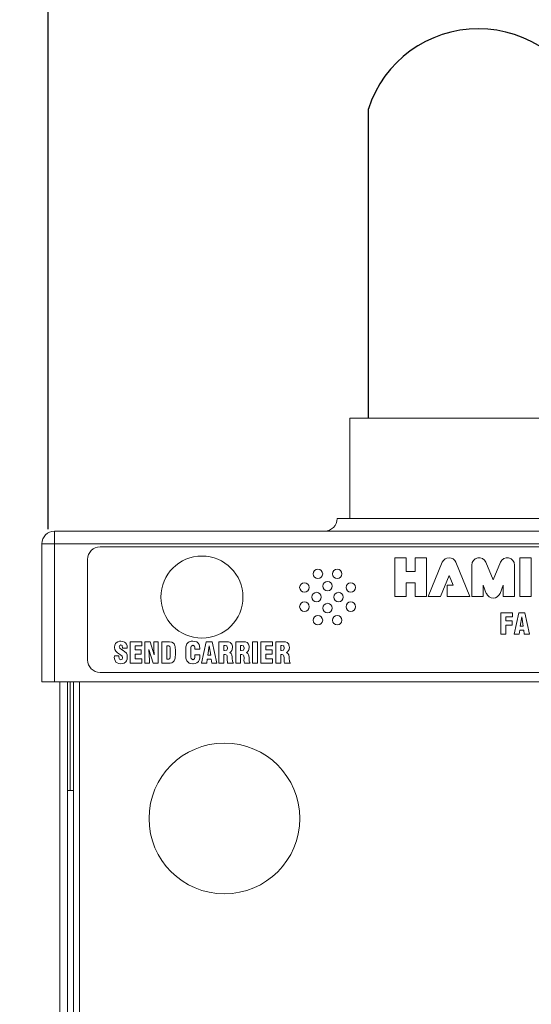
# Model space of a CAD drawing. Extents: x 1247 to 2489, y 336 to 541.
# Drawn here: x 2063 to 2069, y 410 to 420 of the extents above; entities that cross this region are included whole.
import ezdxf

# ---------------------------------------------------------------- set-up
doc = ezdxf.new("R2010")
doc.units = 0
doc.header["$LTSCALE"] = 2
doc.header["$MEASUREMENT"] = 0
doc.layers.get('0').update_dxf_attribs({"linetype": 'CONTINUOUS'})
doc.layers.get('Defpoints').update_dxf_attribs({"linetype": 'CONTINUOUS'})
doc.dimstyles.get("Standard").update_dxf_attribs({"dimtxt": 0.18, "dimasz": 0.18, "dimexe": 0.18, "dimexo": 0.0625, "dimgap": 0.09, "dimtad": 0, "dimtih": 1, "dimtoh": 1, "dimdec": 4, "dimzin": 0, "dimdsep": 46, "dimtxsty": 'Standard', "dimcen": 0.09, "dimadec": 0, "dimazin": 0, "dimtfac": 1, "dimtdec": 4, "dimtofl": 0, "dimtmove": 0, "dimatfit": 3, "dimfxl": 0, "dimtolj": 1, "dimtzin": 0, "dimarcsym": 0})

# ---------------------------------------------------------------- blocks, each defined once
blk = doc.blocks.new('ARROW', base_point=(63.5, 24.5625))
for p, q in [((63.5, 24.5625), (62.8125, 24.7344)), ((62.8125, 24.7344), (63.099, 24.5625)), ((62.5, 24.5625), (63.5, 24.5625)), ((63.5, 24.5625), (62.8125, 24.3906)), ((62.8125, 24.3906), (63.099, 24.5625))]:
    blk.add_line(p, q)
blk = doc.blocks.new('*D228')
at = {"color": 0, "lineweight": -2}
for p, q in [((2063.1179, 415.1316), (2032.5665, 415.1316)), ((2034.3665, 413.3316), (2034.3665, 394.4816)), ((2034.3665, 370.1816), (2034.3665, 389.0316)), ((2033.7927, 368.3816), (2032.5665, 368.3816))]:
    blk.add_line(p, q, dxfattribs=at)
at = {"layer": 'Defpoints', "color": 0}
for p in [(2034.3665, 415.1316), (2063.7429, 415.1316), (2034.4177, 368.3816)]:
    blk.add_point(p, dxfattribs=at)
at = {"color": 0, "lineweight": -2, "xscale": 1.8, "yscale": 1.8, "zscale": 1.8}
for p, rotation in [((2034.3665, 415.1316), 90), ((2034.3665, 368.3816), 270)]:
    blk.add_blockref('ARROW', p, dxfattribs=dict(at, rotation=rotation))
at = {"color": 7, "insert": (2034.3665, 391.7566), "char_height": 1.8, "attachment_point": 5}
blk.add_mtext('\\A1;46{\\H1.000000x;\\S3/4;}"', dxfattribs=at)
blk = doc.blocks.new('*D254')
at = {"color": 0, "lineweight": -2}
for p, q in [((2063.2179, 425.1312), (2032.5665, 425.1312)), ((2034.3665, 423.3312), (2034.3665, 421.6564)), ((2034.3665, 416.9316), (2034.3665, 418.6064)), ((2063.1179, 415.1316), (2032.5665, 415.1316))]:
    blk.add_line(p, q, dxfattribs=at)
at = {"layer": 'Defpoints', "color": 0}
for p in [(2034.3665, 425.1312), (2063.8429, 425.1312), (2063.7429, 415.1316)]:
    blk.add_point(p, dxfattribs=at)
at = {"color": 0, "lineweight": -2, "xscale": 1.8, "yscale": 1.8, "zscale": 1.8}
for p, rotation in [((2034.3665, 425.1312), 90), ((2034.3665, 415.1316), 270)]:
    blk.add_blockref('ARROW', p, dxfattribs=dict(at, rotation=rotation))
at = {"color": 7, "insert": (2034.3665, 420.1314), "char_height": 1.8, "attachment_point": 5}
blk.add_mtext('\\A1;10"', dxfattribs=at)
blk = doc.blocks.new('A$C654754A2')
at = {"color": 7, "linetype": 'Continuous', "lineweight": 15}
for p, q in [((-2.375, 47.856), (-2.375, 46.856)), ((-2.375, 47.856), (0, 47.856)), ((-2.5, 46.856), (0, 46.856)), ((-5.3125, 46.606), (-5.3125, 46.731)), ((-5.3125, 46.731), (5.3125, 46.731)), ((-5.4375, 46.606), (-5.3125, 46.606)), ((-5.4375, 45.231), (-5.4375, 46.606)), ((-5.3125, 46.606), (-5.3125, 45.231)), ((5.3125, 46.606), (-5.3125, 46.606)), ((-4.8586, 46.575), (4.8914, 46.575)), ((-4.9836, 46.45), (-4.9836, 45.45)), ((-1.9252, 46.4665), (-1.8127, 46.4665)), ((-1.9252, 46.0815), (-1.9252, 46.4665)), ((-1.8127, 46.4665), (-1.8127, 46.3302)), ((-1.7238, 46.3302), (-1.7238, 46.4665)), ((-1.7238, 46.4665), (-1.6113, 46.4665)), ((-1.6113, 46.4665), (-1.6113, 46.0815)), ((-0.6815, 46.4665), (-0.569, 46.4665)), ((-0.6815, 46.0815), (-0.6815, 46.4665)), ((-0.569, 46.4665), (-0.569, 46.0815)), ((-1.5935, 46.0815), (-1.4541, 46.4212)), ((-1.3184, 46.4212), (-1.179, 46.0815)), ((-1.1612, 46.0815), (-1.1612, 46.393)), ((-1.0197, 46.4206), (-0.948, 46.246)), ((-0.948, 46.246), (-0.8763, 46.4206)), ((-0.7348, 46.393), (-0.7348, 46.0815)), ((-1.8127, 46.3302), (-1.7238, 46.3302)), ((-1.3863, 46.2911), (-1.4717, 46.0815)), ((-1.3476, 46.194), (-1.3863, 46.2911)), ((-1.7238, 46.2177), (-1.8127, 46.2177)), ((-1.8127, 46.2177), (-1.8127, 46.0815)), ((-1.7238, 46.0815), (-1.7238, 46.2177)), ((-1.4072, 46.0815), (-1.4072, 46.194)), ((-1.4072, 46.194), (-1.3476, 46.194)), ((-1.0162, 46.1116), (-1.0487, 46.193)), ((-1.0487, 46.193), (-1.0487, 46.0815)), ((-0.8473, 46.193), (-0.8798, 46.1116)), ((-0.8473, 46.0815), (-0.8473, 46.193)), ((-1.8127, 46.0815), (-1.9252, 46.0815)), ((-1.6113, 46.0815), (-1.7238, 46.0815)), ((-1.4717, 46.0815), (-1.5935, 46.0815)), ((-1.179, 46.0815), (-1.4072, 46.0815)), ((-1.0487, 46.0815), (-1.1612, 46.0815)), ((-0.7348, 46.0815), (-0.8473, 46.0815)), ((-0.569, 46.0815), (-0.6815, 46.0815)), ((-0.871, 45.9185), (-0.871, 45.7046)), ((-0.7546, 45.9185), (-0.871, 45.9185)), ((-0.8207, 45.8381), (-0.8207, 45.8771)), ((-0.8207, 45.8771), (-0.7546, 45.8771)), ((-0.7546, 45.8771), (-0.7546, 45.9185)), ((-0.6939, 45.9185), (-0.7403, 45.7046)), ((-0.6344, 45.9185), (-0.6939, 45.9185)), ((-0.6788, 45.7841), (-0.6642, 45.8775)), ((-0.6642, 45.8775), (-0.6499, 45.7841)), ((-0.5884, 45.7046), (-0.6344, 45.9185)), ((-0.7592, 45.8381), (-0.8207, 45.8381)), ((-0.8207, 45.795), (-0.7592, 45.795)), ((-0.8207, 45.7046), (-0.8207, 45.795)), ((-0.7592, 45.795), (-0.7592, 45.8381)), ((-0.6499, 45.7841), (-0.6788, 45.7841)), ((-0.871, 45.7046), (-0.8207, 45.7046)), ((-0.7403, 45.7046), (-0.6901, 45.7046)), ((-0.6901, 45.7046), (-0.6838, 45.7456)), ((-0.6838, 45.7456), (-0.6445, 45.7456)), ((-0.6445, 45.7456), (-0.6382, 45.7046)), ((-0.6382, 45.7046), (-0.5884, 45.7046)), ((-4.7118, 45.5961), (-4.7143, 45.576)), ((-4.7143, 45.576), (-4.7139, 45.5735)), ((-4.7139, 45.5735), (-4.7114, 45.5547)), ((-4.7042, 45.6125), (-4.7118, 45.5961)), ((-4.698, 45.62), (-4.7042, 45.6125)), ((-4.6833, 45.6301), (-4.698, 45.62)), ((-4.6653, 45.6351), (-4.6833, 45.6301)), ((-4.6674, 45.5806), (-4.6632, 45.594)), ((-4.662, 45.5673), (-4.6674, 45.5806)), ((-4.6532, 45.6359), (-4.6653, 45.6351)), ((-4.6632, 45.594), (-4.6519, 45.5991)), ((-4.6456, 45.5534), (-4.662, 45.5673)), ((-4.6322, 45.6338), (-4.6532, 45.6359)), ((-4.6519, 45.5991), (-4.6389, 45.5915)), ((-4.6389, 45.5915), (-4.6381, 45.5899)), ((-4.6381, 45.5899), (-4.6347, 45.5706)), ((-4.6347, 45.5706), (-4.6347, 45.5677)), ((-4.6347, 45.5677), (-4.5895, 45.5677)), ((-4.6151, 45.6275), (-4.6322, 45.6338)), ((-4.6059, 45.6204), (-4.6151, 45.6275)), ((-4.5958, 45.6062), (-4.6059, 45.6204)), ((-4.5904, 45.5882), (-4.5958, 45.6062)), ((-4.5895, 45.5748), (-4.5904, 45.5882)), ((-4.5895, 45.5677), (-4.5895, 45.5748)), ((-4.5606, 45.6309), (-4.5606, 45.417)), ((-4.4443, 45.6309), (-4.5606, 45.6309)), ((-4.5108, 45.5501), (-4.5108, 45.5894)), ((-4.5108, 45.5894), (-4.4443, 45.5894)), ((-4.4443, 45.5894), (-4.4443, 45.6309)), ((-4.4133, 45.6309), (-4.4133, 45.417)), ((-4.3614, 45.6309), (-4.4133, 45.6309)), ((-4.3195, 45.499), (-4.3614, 45.6309)), ((-4.3245, 45.6309), (-4.3245, 45.5957)), ((-4.2797, 45.6309), (-4.3245, 45.6309)), ((-4.3245, 45.5957), (-4.3241, 45.5777)), ((-4.3241, 45.5777), (-4.3233, 45.5564)), ((-4.2797, 45.417), (-4.2797, 45.6309)), ((-4.245, 45.6309), (-4.245, 45.417)), ((-4.1897, 45.6309), (-4.245, 45.6309)), ((-4.1947, 45.5911), (-4.188, 45.5911)), ((-4.1947, 45.4559), (-4.1947, 45.5911)), ((-4.1667, 45.6301), (-4.1897, 45.6309)), ((-4.188, 45.5911), (-4.1734, 45.589)), ((-4.1734, 45.589), (-4.165, 45.5823)), ((-4.1495, 45.6271), (-4.1667, 45.6301)), ((-4.165, 45.5823), (-4.1612, 45.5693)), ((-4.1612, 45.5693), (-4.1608, 45.5568)), ((-4.1449, 45.6259), (-4.1495, 45.6271)), ((-4.1286, 45.6158), (-4.1449, 45.6259)), ((-4.1215, 45.6079), (-4.1286, 45.6158)), ((-4.1143, 45.5911), (-4.1215, 45.6079)), ((-4.1123, 45.5823), (-4.1143, 45.5911)), ((-4.1106, 45.5689), (-4.1123, 45.5823)), ((-4.1097, 45.5497), (-4.1106, 45.5689)), ((-4.0059, 45.5668), (-4.0068, 45.548)), ((-4.0042, 45.5802), (-4.0059, 45.5668)), ((-3.9992, 45.6003), (-4.0042, 45.5802)), ((-3.995, 45.6083), (-3.9992, 45.6003)), ((-3.9825, 45.6221), (-3.995, 45.6083)), ((-3.9712, 45.6292), (-3.9825, 45.6221)), ((-3.954, 45.6347), (-3.9712, 45.6292)), ((-3.9557, 45.5543), (-3.9544, 45.5735)), ((-3.9544, 45.5735), (-3.9519, 45.5848)), ((-3.936, 45.6359), (-3.954, 45.6347)), ((-3.9519, 45.5848), (-3.9507, 45.5878)), ((-3.9507, 45.5878), (-3.9352, 45.5957)), ((-3.9151, 45.6338), (-3.936, 45.6359)), ((-3.9352, 45.5957), (-3.9347, 45.5957)), ((-3.9347, 45.5957), (-3.9197, 45.5869)), ((-3.9197, 45.5869), (-3.9163, 45.5781)), ((-3.9163, 45.5781), (-3.9146, 45.5559)), ((-3.8979, 45.628), (-3.9151, 45.6338)), ((-3.8845, 45.6175), (-3.8979, 45.628)), ((-3.8832, 45.6167), (-3.8845, 45.6175)), ((-3.8745, 45.6028), (-3.8832, 45.6167)), ((-3.8686, 45.5857), (-3.8745, 45.6028)), ((-3.8661, 45.5647), (-3.8686, 45.5857)), ((-3.8661, 45.5559), (-3.8661, 45.5647)), ((-3.802, 45.6309), (-3.8485, 45.417)), ((-3.7426, 45.6309), (-3.802, 45.6309)), ((-3.7865, 45.4965), (-3.7723, 45.5899)), ((-3.7723, 45.5899), (-3.7581, 45.4965)), ((-3.6961, 45.417), (-3.7426, 45.6309)), ((-3.6768, 45.6309), (-3.6768, 45.417)), ((-3.6203, 45.6309), (-3.6768, 45.6309)), ((-3.627, 45.5417), (-3.627, 45.594)), ((-3.627, 45.594), (-3.6153, 45.594)), ((-3.5973, 45.6305), (-3.6203, 45.6309)), ((-3.6153, 45.594), (-3.599, 45.5886)), ((-3.599, 45.5886), (-3.5977, 45.5869)), ((-3.5927, 45.5643), (-3.599, 45.548)), ((-3.5977, 45.5869), (-3.5923, 45.5689)), ((-3.5814, 45.6288), (-3.5973, 45.6305)), ((-3.5923, 45.5689), (-3.5927, 45.5643)), ((-3.5801, 45.6284), (-3.5814, 45.6288)), ((-3.5621, 45.6213), (-3.5801, 45.6284)), ((-3.56, 45.6196), (-3.5621, 45.6213)), ((-3.5479, 45.6049), (-3.56, 45.6196)), ((-3.5462, 45.6012), (-3.5479, 45.6049)), ((-3.542, 45.5832), (-3.5462, 45.6012)), ((-3.5441, 45.5547), (-3.5416, 45.5748)), ((-3.5416, 45.5748), (-3.542, 45.5832)), ((-3.5098, 45.6309), (-3.5098, 45.417)), ((-3.4537, 45.6309), (-3.5098, 45.6309)), ((-3.4604, 45.594), (-3.4487, 45.594)), ((-3.4604, 45.5417), (-3.4604, 45.594)), ((-3.4307, 45.6305), (-3.4537, 45.6309)), ((-3.4487, 45.594), (-3.4323, 45.5886)), ((-3.4323, 45.5886), (-3.4307, 45.5869)), ((-3.4261, 45.5643), (-3.4323, 45.548)), ((-3.4143, 45.6288), (-3.4307, 45.6305)), ((-3.4307, 45.5869), (-3.4256, 45.5689)), ((-3.4256, 45.5689), (-3.4261, 45.5643)), ((-3.4135, 45.6284), (-3.4143, 45.6288)), ((-3.3955, 45.6213), (-3.4135, 45.6284)), ((-3.3934, 45.6196), (-3.3955, 45.6213)), ((-3.3813, 45.6049), (-3.3934, 45.6196)), ((-3.3796, 45.6012), (-3.3813, 45.6049)), ((-3.3754, 45.5832), (-3.3796, 45.6012)), ((-3.3775, 45.5547), (-3.375, 45.5748)), ((-3.375, 45.5748), (-3.3754, 45.5832)), ((-3.3432, 45.6309), (-3.2934, 45.6309)), ((-3.3432, 45.417), (-3.3432, 45.6309)), ((-3.2934, 45.6309), (-3.2934, 45.417)), ((-3.2586, 45.6309), (-3.2586, 45.417)), ((-3.1422, 45.6309), (-3.2586, 45.6309)), ((-3.2088, 45.5501), (-3.2088, 45.5894)), ((-3.2088, 45.5894), (-3.1422, 45.5894)), ((-3.1422, 45.5894), (-3.1422, 45.6309)), ((-3.1112, 45.6309), (-3.1112, 45.417)), ((-3.0547, 45.6309), (-3.1112, 45.6309)), ((-3.0614, 45.594), (-3.0501, 45.594)), ((-3.0614, 45.5417), (-3.0614, 45.594)), ((-3.0317, 45.6305), (-3.0547, 45.6309)), ((-3.0501, 45.594), (-3.0334, 45.5886)), ((-3.0334, 45.5886), (-3.0321, 45.5869)), ((-3.0271, 45.5643), (-3.0334, 45.548)), ((-3.0321, 45.5869), (-3.0267, 45.5689)), ((-3.0158, 45.6288), (-3.0317, 45.6305)), ((-3.0267, 45.5689), (-3.0271, 45.5643)), ((-3.0145, 45.6284), (-3.0158, 45.6288)), ((-2.9965, 45.6213), (-3.0145, 45.6284)), ((-2.9944, 45.6196), (-2.9965, 45.6213)), ((-2.9823, 45.6049), (-2.9944, 45.6196)), ((-2.9806, 45.6012), (-2.9823, 45.6049)), ((-2.9764, 45.5832), (-2.9806, 45.6012)), ((-2.9785, 45.5547), (-2.976, 45.5748)), ((-2.976, 45.5748), (-2.9764, 45.5832)), ((-4.7168, 45.4823), (-4.7172, 45.4777)), ((-4.7172, 45.4777), (-4.7155, 45.4601)), ((-4.7164, 45.4894), (-4.7168, 45.4823)), ((-4.6708, 45.4894), (-4.7164, 45.4894)), ((-4.7114, 45.5547), (-4.7034, 45.5371)), ((-4.7034, 45.5371), (-4.6992, 45.5325)), ((-4.6992, 45.5325), (-4.6862, 45.5212)), ((-4.6862, 45.5212), (-4.6657, 45.5065)), ((-4.6708, 45.4831), (-4.6708, 45.4894)), ((-4.6682, 45.4626), (-4.6708, 45.4831)), ((-4.6657, 45.5065), (-4.6632, 45.5053)), ((-4.6632, 45.5053), (-4.6578, 45.5015)), ((-4.6578, 45.5015), (-4.6561, 45.5003)), ((-4.6561, 45.5003), (-4.6406, 45.486)), ((-4.6431, 45.5518), (-4.6456, 45.5534)), ((-4.636, 45.5472), (-4.6431, 45.5518)), ((-4.6406, 45.486), (-4.6356, 45.4714)), ((-4.6356, 45.4714), (-4.6402, 45.4567)), ((-4.6306, 45.5438), (-4.636, 45.5472)), ((-4.6113, 45.5304), (-4.6306, 45.5438)), ((-4.5992, 45.5187), (-4.6113, 45.5304)), ((-4.5971, 45.5158), (-4.5992, 45.5187)), ((-4.59, 45.499), (-4.5971, 45.5158)), ((-4.5879, 45.4798), (-4.59, 45.499)), ((-4.5895, 45.4576), (-4.5879, 45.4785)), ((-4.5879, 45.4785), (-4.5879, 45.4798)), ((-4.4493, 45.5501), (-4.5108, 45.5501)), ((-4.5108, 45.507), (-4.4493, 45.507)), ((-4.5108, 45.4605), (-4.5108, 45.507)), ((-4.4493, 45.507), (-4.4493, 45.5501)), ((-4.3739, 45.553), (-4.3321, 45.417)), ((-4.3722, 45.5333), (-4.3739, 45.553)), ((-4.3706, 45.5141), (-4.3722, 45.5333)), ((-4.3697, 45.5015), (-4.3706, 45.5141)), ((-4.3689, 45.4818), (-4.3697, 45.5015)), ((-4.3685, 45.4626), (-4.3689, 45.4818)), ((-4.3233, 45.5564), (-4.3224, 45.5396)), ((-4.3224, 45.5396), (-4.3212, 45.5204)), ((-4.3212, 45.5204), (-4.3195, 45.499)), ((-4.1654, 45.4651), (-4.1738, 45.458)), ((-4.1612, 45.4802), (-4.1654, 45.4651)), ((-4.1608, 45.494), (-4.1612, 45.4802)), ((-4.1608, 45.5568), (-4.1604, 45.5333)), ((-4.1604, 45.5166), (-4.1608, 45.494)), ((-4.1604, 45.5333), (-4.1604, 45.5166)), ((-4.1181, 45.4463), (-4.1123, 45.4655)), ((-4.1123, 45.4659), (-4.1106, 45.4793)), ((-4.1123, 45.4655), (-4.1123, 45.4659)), ((-4.1106, 45.4793), (-4.1097, 45.4986)), ((-4.1093, 45.5245), (-4.1097, 45.5497)), ((-4.1097, 45.4986), (-4.1093, 45.5237)), ((-4.1093, 45.5237), (-4.1093, 45.5245)), ((-4.0068, 45.548), (-4.0072, 45.5237)), ((-4.0072, 45.5237), (-4.0068, 45.5015)), ((-4.0068, 45.5015), (-4.0059, 45.4823)), ((-4.0059, 45.4823), (-4.0042, 45.4676)), ((-4.0042, 45.4676), (-4.0017, 45.4559)), ((-3.9565, 45.5279), (-3.9557, 45.5543)), ((-3.9565, 45.5237), (-3.9565, 45.5279)), ((-3.9561, 45.4965), (-3.9565, 45.5237)), ((-3.9544, 45.4764), (-3.9561, 45.4965)), ((-3.9523, 45.4643), (-3.9544, 45.4764)), ((-3.9519, 45.463), (-3.9523, 45.4643)), ((-3.9159, 45.4756), (-3.9197, 45.4601)), ((-3.9151, 45.4902), (-3.9159, 45.4756)), ((-3.9151, 45.4998), (-3.9151, 45.4902)), ((-3.8661, 45.4998), (-3.9151, 45.4998)), ((-3.9146, 45.5559), (-3.8661, 45.5559)), ((-3.8719, 45.4484), (-3.8673, 45.4668)), ((-3.8673, 45.4668), (-3.8657, 45.489)), ((-3.8657, 45.4957), (-3.8661, 45.4998)), ((-3.8657, 45.489), (-3.8657, 45.4957)), ((-3.7581, 45.4965), (-3.7865, 45.4965)), ((-3.6207, 45.5417), (-3.627, 45.5417)), ((-3.627, 45.5024), (-3.6145, 45.5024)), ((-3.627, 45.417), (-3.627, 45.5024)), ((-3.6019, 45.5455), (-3.6207, 45.5417)), ((-3.6145, 45.5024), (-3.5986, 45.4952)), ((-3.599, 45.548), (-3.6019, 45.5455)), ((-3.5986, 45.4952), (-3.5956, 45.4898)), ((-3.5956, 45.4898), (-3.5931, 45.4684)), ((-3.5931, 45.4684), (-3.5935, 45.4588)), ((-3.5684, 45.5233), (-3.5596, 45.5296)), ((-3.5559, 45.5141), (-3.5684, 45.5233)), ((-3.5596, 45.5296), (-3.5483, 45.5438)), ((-3.5475, 45.4986), (-3.5559, 45.5141)), ((-3.5483, 45.5438), (-3.5441, 45.5547)), ((-3.5441, 45.4781), (-3.5475, 45.4986)), ((-3.5437, 45.4747), (-3.5441, 45.4781)), ((-3.5437, 45.4622), (-3.5437, 45.4747)), ((-3.4541, 45.5417), (-3.4604, 45.5417)), ((-3.4604, 45.5024), (-3.4478, 45.5024)), ((-3.4604, 45.417), (-3.4604, 45.5024)), ((-3.4349, 45.5455), (-3.4541, 45.5417)), ((-3.4478, 45.5024), (-3.4319, 45.4952)), ((-3.4323, 45.548), (-3.4349, 45.5455)), ((-3.4319, 45.4952), (-3.429, 45.4898)), ((-3.429, 45.4898), (-3.4265, 45.4684)), ((-3.4265, 45.4684), (-3.4269, 45.4588)), ((-3.4014, 45.5233), (-3.393, 45.5296)), ((-3.3888, 45.5141), (-3.4014, 45.5233)), ((-3.393, 45.5296), (-3.3813, 45.5438)), ((-3.3809, 45.4986), (-3.3888, 45.5141)), ((-3.3813, 45.5438), (-3.3775, 45.5547)), ((-3.3771, 45.4781), (-3.3809, 45.4986)), ((-3.3771, 45.4739), (-3.3771, 45.4781)), ((-3.3767, 45.4622), (-3.3771, 45.4739)), ((-3.1472, 45.5501), (-3.2088, 45.5501)), ((-3.2088, 45.4605), (-3.2088, 45.507)), ((-3.2088, 45.507), (-3.1472, 45.507)), ((-3.1472, 45.507), (-3.1472, 45.5501)), ((-3.0556, 45.5417), (-3.0614, 45.5417)), ((-3.0614, 45.5024), (-3.0489, 45.5024)), ((-3.0614, 45.417), (-3.0614, 45.5024)), ((-3.0363, 45.5455), (-3.0556, 45.5417)), ((-3.0489, 45.5024), (-3.0329, 45.4952)), ((-3.0334, 45.548), (-3.0363, 45.5455)), ((-3.0329, 45.4952), (-3.03, 45.4898)), ((-3.03, 45.4898), (-3.0275, 45.4684)), ((-3.0275, 45.4684), (-3.0279, 45.4588)), ((-3.0028, 45.5233), (-2.994, 45.5296)), ((-2.9902, 45.5141), (-3.0028, 45.5233)), ((-2.994, 45.5296), (-2.9827, 45.5438)), ((-2.9819, 45.4986), (-2.9902, 45.5141)), ((-2.9827, 45.5438), (-2.9785, 45.5547)), ((-2.9785, 45.4781), (-2.9819, 45.4986)), ((-2.9781, 45.4747), (-2.9785, 45.4781)), ((-2.9781, 45.4622), (-2.9781, 45.4747)), ((-4.7155, 45.4601), (-4.7101, 45.4421)), ((-4.7101, 45.4421), (-4.7009, 45.4283)), ((-4.7009, 45.4283), (-4.69, 45.4203)), ((-4.69, 45.4203), (-4.6733, 45.414)), ((-4.6733, 45.414), (-4.6519, 45.4119)), ((-4.6666, 45.4584), (-4.6682, 45.4626)), ((-4.6523, 45.4509), (-4.6666, 45.4584)), ((-4.6402, 45.4567), (-4.6523, 45.4509)), ((-4.6519, 45.4119), (-4.636, 45.4132)), ((-4.636, 45.4132), (-4.6184, 45.4186)), ((-4.6184, 45.4186), (-4.6042, 45.4291)), ((-4.6042, 45.4291), (-4.5958, 45.4404)), ((-4.5958, 45.4404), (-4.5895, 45.4576)), ((-4.5606, 45.417), (-4.4443, 45.417)), ((-4.4443, 45.4605), (-4.5108, 45.4605)), ((-4.4443, 45.417), (-4.4443, 45.4605)), ((-4.4133, 45.417), (-4.3685, 45.417)), ((-4.3685, 45.417), (-4.3685, 45.4626)), ((-4.3321, 45.417), (-4.2797, 45.417)), ((-4.245, 45.417), (-4.1809, 45.417)), ((-4.1918, 45.4555), (-4.1947, 45.4559)), ((-4.1872, 45.4555), (-4.1918, 45.4555)), ((-4.1738, 45.458), (-4.1872, 45.4555)), ((-4.1809, 45.417), (-4.16, 45.4186)), ((-4.16, 45.4186), (-4.1449, 45.422)), ((-4.1449, 45.422), (-4.1353, 45.427)), ((-4.1353, 45.427), (-4.1215, 45.44)), ((-4.1215, 45.44), (-4.1181, 45.4463)), ((-4.0017, 45.4559), (-3.995, 45.4396)), ((-3.995, 45.4396), (-3.9867, 45.4295)), ((-3.9867, 45.4295), (-3.9712, 45.4186)), ((-3.9712, 45.4186), (-3.9557, 45.4136)), ((-3.9557, 45.4136), (-3.9352, 45.4119)), ((-3.9389, 45.4521), (-3.9519, 45.463)), ((-3.9352, 45.4517), (-3.9389, 45.4521)), ((-3.9197, 45.4597), (-3.9352, 45.4517)), ((-3.9352, 45.4119), (-3.9339, 45.4119)), ((-3.9339, 45.4119), (-3.913, 45.414)), ((-3.9197, 45.4601), (-3.9197, 45.4597)), ((-3.913, 45.414), (-3.8958, 45.4203)), ((-3.8958, 45.4203), (-3.8828, 45.4308)), ((-3.8828, 45.4308), (-3.8799, 45.4341)), ((-3.8799, 45.4341), (-3.8719, 45.4484)), ((-3.8485, 45.417), (-3.7983, 45.417)), ((-3.7983, 45.417), (-3.792, 45.458)), ((-3.792, 45.458), (-3.7526, 45.458)), ((-3.7526, 45.458), (-3.7463, 45.417)), ((-3.7463, 45.417), (-3.6961, 45.417)), ((-3.6768, 45.417), (-3.627, 45.417)), ((-3.5935, 45.4588), (-3.594, 45.4467)), ((-3.594, 45.4467), (-3.5927, 45.4308)), ((-3.5927, 45.4308), (-3.5902, 45.417)), ((-3.5902, 45.417), (-3.5316, 45.417)), ((-3.5416, 45.4379), (-3.5437, 45.4622)), ((-3.5362, 45.422), (-3.5416, 45.4379)), ((-3.5316, 45.417), (-3.5362, 45.422)), ((-3.5098, 45.417), (-3.4604, 45.417)), ((-3.4269, 45.4588), (-3.4273, 45.4467)), ((-3.4273, 45.4467), (-3.4261, 45.4308)), ((-3.4261, 45.4308), (-3.4236, 45.417)), ((-3.4236, 45.417), (-3.3649, 45.417)), ((-3.3746, 45.4379), (-3.3767, 45.4622)), ((-3.3691, 45.422), (-3.3746, 45.4379)), ((-3.3649, 45.417), (-3.3691, 45.422)), ((-3.2934, 45.417), (-3.3432, 45.417)), ((-3.2586, 45.417), (-3.1422, 45.417)), ((-3.1422, 45.4605), (-3.2088, 45.4605)), ((-3.1422, 45.417), (-3.1422, 45.4605)), ((-3.1112, 45.417), (-3.0614, 45.417)), ((-3.0279, 45.4588), (-3.0283, 45.4467)), ((-3.0283, 45.4467), (-3.0271, 45.4308)), ((-3.0271, 45.4308), (-3.0246, 45.417)), ((-3.0246, 45.417), (-2.966, 45.417)), ((-2.976, 45.4379), (-2.9781, 45.4622)), ((-2.9706, 45.422), (-2.976, 45.4379)), ((-2.966, 45.417), (-2.9706, 45.422)), ((-4.8586, 45.325), (4.8914, 45.325)), ((-5.3125, 45.231), (-5.4375, 45.231)), ((-5.3125, 45.231), (5.0607, 45.231)), ((-5.258, 45.231), (-5.258, 24.7301)), ((-5.184, 45.231), (-5.184, 24.7301)), ((-5.155, 44.151), (-5.155, 45.231)), ((-5.122, 1.87), (-5.122, 45.231)), ((-5.062, 1.87), (-5.062, 45.231)), ((-5.184, 44.151), (-5.122, 44.151))]:
    blk.add_line(p, q, dxfattribs=at)
for centre, radius in [((-3.8456, 46.075), 0.4085), ((-2.6913, 46.306), 0.047), ((-2.5, 46.306), 0.047), ((-2.8266, 46.1707), 0.047), ((-2.5956, 46.1844), 0.047), ((-2.3647, 46.1707), 0.047), ((-2.705, 46.075), 0.047), ((-2.4863, 46.075), 0.047), ((-2.8266, 45.9793), 0.047), ((-2.5956, 45.9656), 0.047), ((-2.3647, 45.9793), 0.047), ((-2.6913, 45.844), 0.047), ((-2.5, 45.844), 0.047), ((-3.622, 43.8715), 0.75)]:
    blk.add_circle(centre, radius, dxfattribs=at)
for centre, radius, start, end in [((-2.625, 46.856), 0.125, 270, 0), ((-5.3125, 46.606), 0.125, 90, 180), ((-4.8586, 46.45), 0.125, 90, 180), ((-1.3863, 46.393), 0.0734, 22.55725, 157.44275), ((-1.0878, 46.393), 0.0734, 22.08539, 180), ((-0.8082, 46.393), 0.0734, 0, 157.91461), ((-0.948, 46.1388), 0.0734, 201.72838, 338.27162), ((-4.8586, 45.45), 0.125, 180, 270)]:
    blk.add_arc(centre, radius, start, end, dxfattribs=at)

msp = doc.modelspace()

# ---------------------------------------------------------------- linework, layer by layer
at = {"color": 0}
for p, q in [((2063.7429, 415.13157), (2063.7429, 432.97476)), ((2066.9279, 416.23757), (2066.9279, 419.31351))]:
    msp.add_line(p, q, dxfattribs=at)
msp.add_arc((2068.0229, 418.9614), 1.15022, 17.825555, 162.174445, dxfattribs=at)

# ---------------------------------------------------------------- block references
msp.add_blockref('A$C654754A2', (2069.1179, 368.38157))

# ---------------------------------------------------------------- dimensions: what is measured, and where the dimension line sits
for base, p1, p2, picture, middle in [((2034.36655, 425.1312), (2063.7429, 415.13157), (2063.8429, 425.1312), '*D254', (2034.36655, 420.13138)), ((2034.36655, 415.13157), (2034.41771, 368.38157), (2063.7429, 415.13157), '*D228', (2034.36655, 391.75657))]:
    dim = msp.add_linear_dim(base=base, p1=p1, p2=p2, angle=90, dimstyle='Standard', override={"dimscale": 10, "dimgap": 0.0625, "dimlunit": 5, "dimpost": '"', "dimblk": 'ARROW', "dimcen": -0.0625, "dimclrt": 7, "dimldrblk": 'ARROW'}, dxfattribs=at)
    dim.commit()
    dim.dimension.update_dxf_attribs({"geometry": picture, "text_midpoint": middle})

doc.saveas('drawing.dxf')
